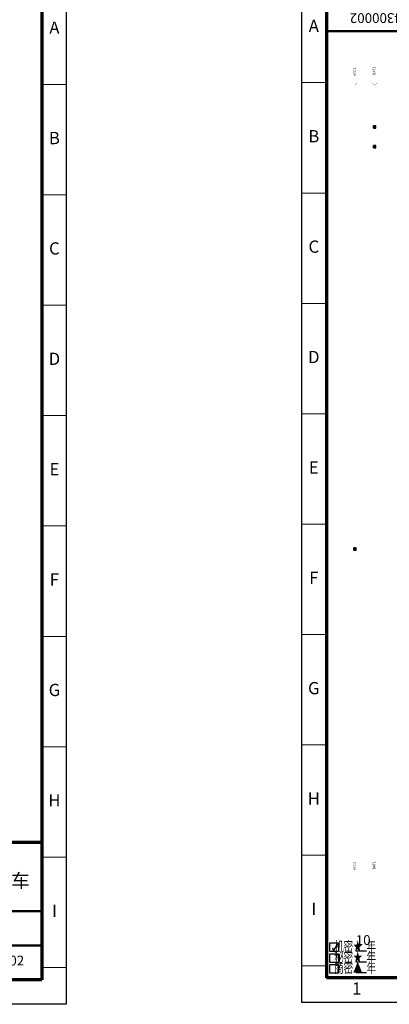
# Model space of a CAD drawing. Units: millimetres. Extents: x 1954 to 10059, y 414 to 2103.
# Drawn here: x 8873 to 9023, y 1501 to 1902 of the extents above; entities that cross this region are included whole.
import ezdxf

# ---------------------------------------------------------------- set-up
doc = ezdxf.new("R2010")
doc.units = ezdxf.units.MM
doc.layers.add('2FRAME', color=2, linetype='Continuous', lineweight=70)
doc.styles.add('Arial_Style', font='ARIAL.TTF')
doc.styles.add('HZ', font='TXT', dxfattribs={"width": 0.7, "height": 4, "bigfont": 'HZTXT'})

msp = doc.modelspace()

# ---------------------------------------------------------------- hatches: boundary and pattern name
for points in [[(9016.84, 1859.08), (9016.84, 1858.08), (9017.84, 1858.08), (9017.84, 1859.08)], [(9016.84, 1859.08), (9016.84, 1858.08), (9017.84, 1858.08), (9017.84, 1859.08)], [(9016.84, 1859.08), (9016.84, 1858.08), (9017.84, 1858.08), (9017.84, 1859.08)], [(9016.84, 1851.08), (9016.84, 1850.08), (9017.84, 1850.08), (9017.84, 1851.08)], [(9016.84, 1851.08), (9016.84, 1850.08), (9017.84, 1850.08), (9017.84, 1851.08)], [(9016.84, 1851.08), (9016.84, 1850.08), (9017.84, 1850.08), (9017.84, 1851.08)], [(9008.84, 1687.08), (9008.84, 1686.08), (9009.84, 1686.08), (9009.84, 1687.08)], [(9008.84, 1687.08), (9008.84, 1686.08), (9009.84, 1686.08), (9009.84, 1687.08)], [(9008.84, 1687.08), (9008.84, 1686.08), (9009.84, 1686.08), (9009.84, 1687.08)]]:
    msp.add_hatch(color=7).paths.add_polyline_path(points)

# ---------------------------------------------------------------- linework, layer by layer
for p, q in [((8891.54, 1920.94), (8891.54, 1500.94)), ((8987.52, 1921.68), (8987.52, 1501.68)), ((8999.05, 1525.98), (9002.55, 1525.98)), ((8999.05, 1522.48), (8999.05, 1525.98)), ((9000.54, 1522.62), (9002.28, 1525.58)), ((9002.55, 1525.98), (9002.55, 1522.48)), ((9002.55, 1522.48), (8999.05, 1522.48)), ((8999.05, 1518.01), (8999.05, 1521.51)), ((8999.05, 1521.51), (9002.55, 1521.51)), ((9000.14, 1523.96), (9000.54, 1522.62)), ((9002.55, 1521.51), (9002.55, 1518.01)), ((9009.84, 1522.69), (9013.95, 1522.69)), ((9002.55, 1518.01), (8999.05, 1518.01)), ((9009.84, 1518.23), (9013.95, 1518.23)), ((8999.05, 1513.63), (8999.05, 1517.13)), ((8999.05, 1517.13), (9002.55, 1517.13)), ((9002.55, 1513.63), (8999.05, 1513.63)), ((9002.55, 1517.13), (9002.55, 1513.63)), ((9009.84, 1513.84), (9013.95, 1513.84)), ((9581.52, 1501.68), (8987.52, 1501.68)), ((8891.54, 1500.94), (8297.54, 1500.94))]:
    msp.add_line(p, q)
at = {"lineweight": 20}
for p, q in [((8891.71, 1875.94), (8881.71, 1875.94)), ((8987.52, 1876.68), (8997.52, 1876.68)), ((8891.71, 1830.94), (8881.71, 1830.94)), ((8987.52, 1831.68), (8997.52, 1831.68)), ((8987.52, 1786.68), (8997.52, 1786.68)), ((8891.71, 1785.94), (8881.71, 1785.94)), ((8891.71, 1740.94), (8881.71, 1740.94)), ((8987.52, 1741.68), (8997.52, 1741.68)), ((8891.71, 1695.94), (8881.71, 1695.94)), ((8987.52, 1696.68), (8997.52, 1696.68)), ((8891.71, 1650.94), (8881.71, 1650.94)), ((8987.52, 1651.68), (8997.52, 1651.68)), ((8891.71, 1605.94), (8881.71, 1605.94)), ((8987.52, 1606.68), (8997.52, 1606.68)), ((8987.52, 1561.68), (8997.52, 1561.68)), ((8891.71, 1560.94), (8881.71, 1560.94)), ((8891.71, 1515.94), (8881.71, 1515.94)), ((8987.52, 1516.68), (8997.52, 1516.68))]:
    msp.add_line(p, q, dxfattribs=at)
at = {"color": 7, "linetype": 'Continuous'}
for p, q in [((9016.84, 1858.08), (9016.84, 1859.08)), ((9017.84, 1859.08), (9016.84, 1859.08)), ((9016.84, 1858.08), (9016.84, 1859.08)), ((9017.84, 1859.08), (9016.84, 1859.08)), ((9016.84, 1858.08), (9016.84, 1859.08)), ((9017.84, 1859.08), (9016.84, 1859.08)), ((9017.84, 1858.08), (9017.84, 1859.08)), ((9017.84, 1858.08), (9017.84, 1859.08)), ((9017.84, 1858.08), (9017.84, 1859.08)), ((9016.84, 1858.08), (9017.84, 1858.08)), ((9016.84, 1858.08), (9017.84, 1858.08)), ((9016.84, 1858.08), (9017.84, 1858.08)), ((9016.84, 1850.08), (9016.84, 1851.08)), ((9017.84, 1851.08), (9016.84, 1851.08)), ((9016.84, 1850.08), (9016.84, 1851.08)), ((9017.84, 1851.08), (9016.84, 1851.08)), ((9016.84, 1850.08), (9016.84, 1851.08)), ((9017.84, 1851.08), (9016.84, 1851.08)), ((9017.84, 1850.08), (9017.84, 1851.08)), ((9017.84, 1850.08), (9017.84, 1851.08)), ((9017.84, 1850.08), (9017.84, 1851.08)), ((9016.84, 1850.08), (9017.84, 1850.08)), ((9016.84, 1850.08), (9017.84, 1850.08)), ((9016.84, 1850.08), (9017.84, 1850.08)), ((9008.84, 1686.08), (9008.84, 1687.08)), ((9009.84, 1687.08), (9008.84, 1687.08)), ((9008.84, 1686.08), (9008.84, 1687.08)), ((9009.84, 1687.08), (9008.84, 1687.08)), ((9008.84, 1686.08), (9008.84, 1687.08)), ((9009.84, 1687.08), (9008.84, 1687.08)), ((9008.84, 1686.08), (9009.84, 1686.08)), ((9008.84, 1686.08), (9009.84, 1686.08)), ((9008.84, 1686.08), (9009.84, 1686.08)), ((9009.84, 1686.08), (9009.84, 1687.08)), ((9009.84, 1686.08), (9009.84, 1687.08)), ((9009.84, 1686.08), (9009.84, 1687.08))]:
    msp.add_line(p, q, dxfattribs=at)
for points in [[(9009.34, 1875.58, 0.0208, 0.0208, 0), (9008.34, 1876.58, 0.0208, 0.0208, 0)], [(9009.34, 1874.58, 0.0208, 0.0208, 0), (9008.34, 1875.58, 0.0208, 0.0208, 0)], [(9009.34, 1875.58, 0.0208, 0.0208, 0), (9010.34, 1876.58, 0.0208, 0.0208, 0)], [(9009.34, 1874.58, 0.0208, 0.0208, 0), (9010.34, 1875.58, 0.0208, 0.0208, 0)], [(9009.34, 1686.58, 0.0208, 0.0208, 0), (9009.34, 1874.58, 0.0208, 0.0208, 0)], [(9017.34, 1875.58, 0.0208, 0.0208, 0), (9016.34, 1876.58, 0.0208, 0.0208, 0)], [(9017.34, 1874.58, 0.0208, 0.0208, 0), (9016.34, 1875.58, 0.0208, 0.0208, 0)], [(9017.34, 1875.58, 0.0208, 0.0208, 0), (9018.34, 1876.58, 0.0208, 0.0208, 0)], [(9017.34, 1874.58, 0.0208, 0.0208, 0), (9018.34, 1875.58, 0.0208, 0.0208, 0)], [(9017.34, 1874.58, 0.0208, 0.0208, 0), (9017.34, 1858.58, 0.0208, 0.0208, 0)], [(9017.34, 1858.58, 0.0208, 0.0208, 0), (9017.34, 1850.58, 0.0208, 0.0208, 0)], [(9017.34, 1850.58, 0.0208, 0.0208, 0), (9017.34, 1562.58, 0.0208, 0.0208, 0)], [(9009.34, 1562.58, 0.0208, 0.0208, 0), (9009.34, 1686.58, 0.0208, 0.0208, 0)], [(9009.34, 1562.58, 0.0208, 0.0208, 0), (9008.34, 1563.58, 0.0208, 0.0208, 0)], [(9009.34, 1561.58, 0.0208, 0.0208, 0), (9008.34, 1562.58, 0.0208, 0.0208, 0)], [(9009.34, 1562.58, 0.0208, 0.0208, 0), (9010.34, 1563.58, 0.0208, 0.0208, 0)], [(9009.34, 1561.58, 0.0208, 0.0208, 0), (9010.34, 1562.58, 0.0208, 0.0208, 0)], [(9017.34, 1562.58, 0.0208, 0.0208, 0), (9016.34, 1563.58, 0.0208, 0.0208, 0)], [(9017.34, 1561.58, 0.0208, 0.0208, 0), (9016.34, 1562.58, 0.0208, 0.0208, 0)], [(9017.34, 1562.58, 0.0208, 0.0208, 0), (9018.34, 1563.58, 0.0208, 0.0208, 0)], [(9017.34, 1561.58, 0.0208, 0.0208, 0), (9018.34, 1562.58, 0.0208, 0.0208, 0)]]:
    msp.add_lwpolyline(points, format="xyseb", dxfattribs=at)
for points in [[(9016.84, 1858.08, 0.0208, 0.0208, 0), (9017.84, 1858.08, 0.0208, 0.0208, 0), (9017.84, 1859.08, 0.0208, 0.0208, 0), (9016.84, 1859.08, 0.0208, 0.0208, 0), (9016.84, 1858.08, 0.0208, 0.0208, 0)], [(9016.84, 1858.08, 0.0208, 0.0208, 0), (9017.84, 1858.08, 0.0208, 0.0208, 0), (9017.84, 1859.08, 0.0208, 0.0208, 0), (9016.84, 1859.08, 0.0208, 0.0208, 0), (9016.84, 1858.08, 0.0208, 0.0208, 0)], [(9016.84, 1858.08, 0.0208, 0.0208, 0), (9017.84, 1858.08, 0.0208, 0.0208, 0), (9017.84, 1859.08, 0.0208, 0.0208, 0), (9016.84, 1859.08, 0.0208, 0.0208, 0), (9016.84, 1858.08, 0.0208, 0.0208, 0)], [(9016.84, 1850.08, 0.0208, 0.0208, 0), (9017.84, 1850.08, 0.0208, 0.0208, 0), (9017.84, 1851.08, 0.0208, 0.0208, 0), (9016.84, 1851.08, 0.0208, 0.0208, 0), (9016.84, 1850.08, 0.0208, 0.0208, 0)], [(9016.84, 1850.08, 0.0208, 0.0208, 0), (9017.84, 1850.08, 0.0208, 0.0208, 0), (9017.84, 1851.08, 0.0208, 0.0208, 0), (9016.84, 1851.08, 0.0208, 0.0208, 0), (9016.84, 1850.08, 0.0208, 0.0208, 0)], [(9016.84, 1850.08, 0.0208, 0.0208, 0), (9017.84, 1850.08, 0.0208, 0.0208, 0), (9017.84, 1851.08, 0.0208, 0.0208, 0), (9016.84, 1851.08, 0.0208, 0.0208, 0), (9016.84, 1850.08, 0.0208, 0.0208, 0)], [(9008.84, 1686.08, 0.0208, 0.0208, 0), (9009.84, 1686.08, 0.0208, 0.0208, 0), (9009.84, 1687.08, 0.0208, 0.0208, 0), (9008.84, 1687.08, 0.0208, 0.0208, 0), (9008.84, 1686.08, 0.0208, 0.0208, 0)], [(9008.84, 1686.08, 0.0208, 0.0208, 0), (9009.84, 1686.08, 0.0208, 0.0208, 0), (9009.84, 1687.08, 0.0208, 0.0208, 0), (9008.84, 1687.08, 0.0208, 0.0208, 0), (9008.84, 1686.08, 0.0208, 0.0208, 0)], [(9008.84, 1686.08, 0.0208, 0.0208, 0), (9009.84, 1686.08, 0.0208, 0.0208, 0), (9009.84, 1687.08, 0.0208, 0.0208, 0), (9008.84, 1687.08, 0.0208, 0.0208, 0), (9008.84, 1686.08, 0.0208, 0.0208, 0)]]:
    msp.add_lwpolyline(points, format="xyseb", close=True, dxfattribs=at)
at = {"linetype": 'Continuous'}
for points in [[(9089.34, 1858.58, 0.0208, 0.0208, 0), (9017.34, 1858.58, 0.0208, 0.0208, 0)], [(9097.34, 1850.58, 0.0208, 0.0208, 0), (9017.34, 1850.58, 0.0208, 0.0208, 0)], [(9049.34, 1686.58, 0.0208, 0.0208, 0), (9009.34, 1686.58, 0.0208, 0.0208, 0)]]:
    msp.add_lwpolyline(points, format="xyseb", dxfattribs=at)
at = {"layer": '2FRAME'}
for p, q in [((8881.54, 1910.94), (8881.54, 1510.94)), ((8997.66, 1911.68), (8997.66, 1511.68)), ((8881.57, 1566.94), (8701.57, 1566.94)), ((8881.57, 1510.94), (8307.68, 1510.94)), ((9571.55, 1511.68), (8997.66, 1511.68))]:
    msp.add_line(p, q, dxfattribs=at)
at = {"layer": '2FRAME', "color": 2, "linetype": 'ByBlock', "lineweight": 50}
for p, q in [((8997.66, 1897.68), (9047.66, 1897.68)), ((8831.57, 1538.94), (8881.57, 1538.94)), ((8781.57, 1524.94), (8881.57, 1524.94))]:
    msp.add_line(p, q, dxfattribs=at)
at = {"layer": '2FRAME', "color": 2, "linetype": 'ByBlock', "lineweight": 70}
for q in [(8701.57, 1566.94), (8881.57, 1510.94)]:
    msp.add_line((8881.57, 1566.94), q, dxfattribs=at)

# ---------------------------------------------------------------- texts
at = {"color": 7, "linetype": 'Continuous', "style": 'Arial_Style'}
for s, p in [('ACC1', (9009.63, 1879.46)), ('BAT1', (9017.59, 1879.85)), ('ACC1', (9009.63, 1555.58)), ('BAT1', (9017.59, 1555.96))]:
    msp.add_text(s, height=1.005, rotation=90, dxfattribs=at).set_placement(p)
at = {"style": 'HZ', "width": 0.7}
for s, p in [(' 机密★  年', (9000.03, 1522.62)), (' 秘密★  年', (9000.03, 1518.15)), (' 商密▲  年', (9000.03, 1513.77))]:
    msp.add_text(s, height=4, dxfattribs=at).set_placement(p)
at = {"insert": (9024.01, 1903.5), "char_height": 4, "width": 60, "attachment_point": 5, "rotation": 180, "style": 'HZ'}
msp.add_mtext('M11-4300002', dxfattribs=at)
at = {"style": 'HZ'}
for s, insert, char_height, width, attachment_point in [('A', (8886.71, 1898.44), 5, 50, 5), ('A', (8992.52, 1899.18), 5, 50, 5), ('B', (8886.71, 1853.44), 5, 50, 5), ('B', (8992.52, 1854.18), 5, 50, 5), ('C', (8886.71, 1808.44), 5, 50, 5), ('C', (8992.52, 1809.18), 5, 50, 5), ('D', (8886.71, 1763.44), 5, 50, 5), ('D', (8992.52, 1764.18), 5, 50, 5), ('E', (8992.52, 1719.18), 5, 50, 5), ('E', (8886.71, 1718.44), 5, 50, 5), ('F', (8886.71, 1673.44), 5, 50, 5), ('F', (8992.52, 1674.18), 5, 50, 5), ('G', (8886.71, 1628.44), 5, 50, 5), ('G', (8992.52, 1629.18), 5, 50, 5), ('H', (8886.71, 1583.44), 5, 50, 5), ('H', (8992.52, 1584.18), 5, 50, 5), ('I', (8886.71, 1538.44), 5, 50, 5), ('I', (8992.52, 1539.18), 5, 50, 5), ('10', (9009.64, 1529.11), 4, 9.7232, 1), ('M11-4300002', (8857.58, 1518.24), 4, 50, 5), ('1', (9010.02, 1506.68), 5, 50, 5)]:
    msp.add_mtext(s, dxfattribs=dict(at, insert=insert, char_height=char_height, width=width, attachment_point=attachment_point))
at = {"color": 1, "insert": (8845.99, 1554.12), "char_height": 5.625, "width": 25.7796, "attachment_point": 1, "style": 'HZ'}
msp.add_mtext('{\\fﾺￚￌﾣﾤ|b0|i0|c134|p2;奇瑞汽车}', dxfattribs=at)

doc.saveas('drawing.dxf')
